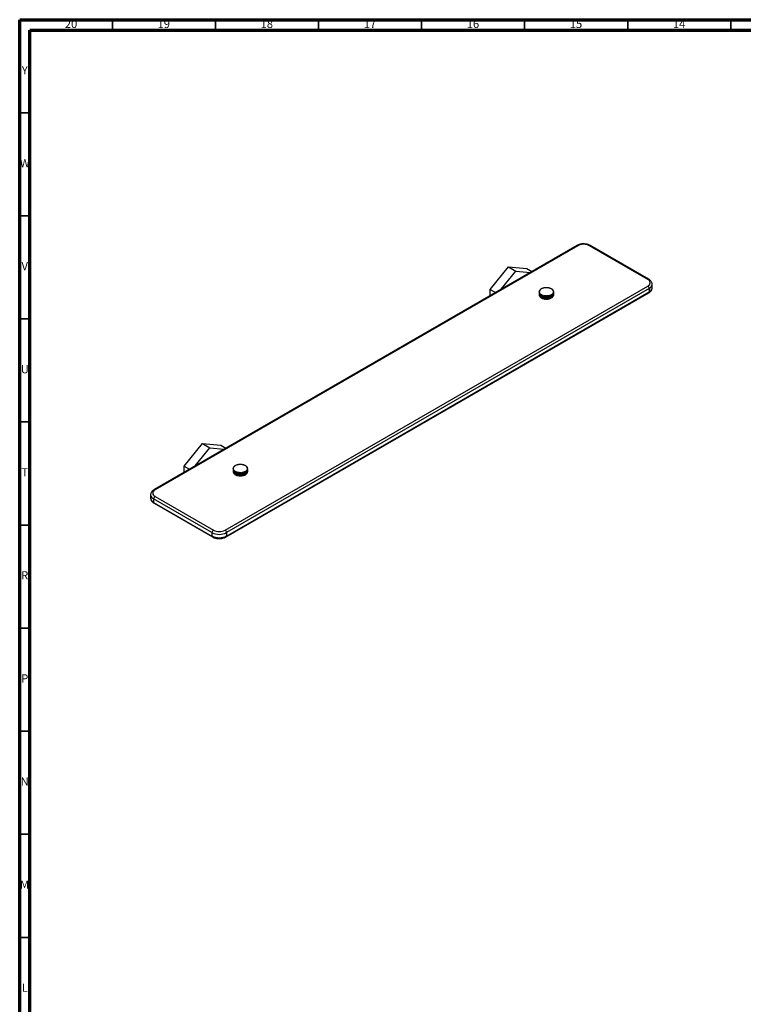
# Model space of a CAD drawing. Units: millimetres. Extents: x 5 to 995, y 5 to 995.
# Drawn here: x 5 to 356, y 518 to 995 of the extents above; entities that cross this region are included whole.
import ezdxf

# ---------------------------------------------------------------- set-up
doc = ezdxf.new("R2010")
doc.units = ezdxf.units.MM
doc.styles.add('SLDTEXTSTYLE0', font='TXT', dxfattribs={"width": 0.75})

msp = doc.modelspace()

# ---------------------------------------------------------------- linework, layer by layer
at = {"color": 5, "linetype": 'Continuous', "lineweight": 70}
for p, q in [((5, 5), (5, 995)), ((5, 995), (995, 995)), ((10, 10), (10, 990)), ((10, 990), (990, 990))]:
    msp.add_line(p, q, dxfattribs=at)
at = {"color": 5, "linetype": 'Continuous', "lineweight": 35}
for p, q in [((50, 990), (50, 995)), ((100, 990), (100, 995)), ((150, 990), (150, 995)), ((200, 990), (200, 995)), ((250, 990), (250, 995)), ((300, 990), (300, 995)), ((350, 990), (350, 995)), ((10, 950), (5, 950)), ((10, 900), (5, 900)), ((10, 850), (5, 850)), ((10, 800), (5, 800)), ((10, 750), (5, 750)), ((10, 700), (5, 700)), ((10, 650), (5, 650)), ((10, 600), (5, 600)), ((10, 550), (5, 550))]:
    msp.add_line(p, q, dxfattribs=at)
at = {"color": 7, "linetype": 'Continuous', "lineweight": 25}
for p, q in [((275.27, 885.56), (70.21, 767.18)), ((275.77, 885.51), (70.71, 767.13)), ((309.71, 869.18), (281.43, 885.51)), ((310.21, 869.23), (281.93, 885.56)), ((233.35, 864.25), (242.18, 875.24)), ((242.18, 875.24), (245.72, 873.2)), ((242.18, 875.24), (251.02, 874.45)), ((251.02, 874.45), (253.52, 873.01)), ((238.67, 864.43), (245.72, 873.2)), ((245.72, 873.2), (252.77, 872.57)), ((104.65, 747.54), (309.71, 865.92)), ((310.42, 864.69), (105.36, 746.31)), ((310.42, 864.69), (310.42, 863.06)), ((311.88, 865.1), (311.88, 866.74)), ((105.15, 744.22), (310.21, 862.6)), ((105.36, 744.68), (310.42, 863.06)), ((233.35, 864.25), (235.85, 862.8)), ((233.35, 861.36), (233.35, 864.25)), ((257.02, 863.06), (257.02, 862.74)), ((257.07, 861.41), (257.04, 861.41)), ((257.16, 861.19), (257.1, 861.19)), ((257.12, 863.05), (257.12, 862.9)), ((257.15, 862.82), (257.15, 862.67)), ((257.29, 860.98), (257.21, 860.96)), ((257.22, 862.6), (257.23, 862.44)), ((257.33, 862.39), (257.34, 862.21)), ((257.45, 860.77), (257.36, 860.75)), ((257.38, 861.7), (257.45, 860.77)), ((257.45, 860.77), (257.47, 860.75)), ((257.49, 862.19), (257.64, 860.58)), ((257.64, 860.58), (257.55, 860.55)), ((257.64, 860.58), (257.69, 860.53)), ((257.68, 861.99), (257.86, 860.39)), ((257.86, 860.39), (257.78, 860.36)), ((257.86, 860.39), (257.94, 860.33)), ((257.91, 861.81), (258.12, 860.23)), ((258.12, 860.23), (258.05, 860.19)), ((258.12, 860.23), (258.22, 860.16)), ((258.17, 861.65), (258.41, 860.08)), ((258.41, 860.08), (258.34, 860.04)), ((258.41, 860.08), (258.54, 860.01)), ((258.47, 861.5), (258.72, 859.95)), ((258.72, 859.95), (258.67, 859.9)), ((258.72, 859.95), (258.88, 859.88)), ((258.79, 861.38), (259.06, 859.84)), ((259.06, 859.84), (259.01, 859.79)), ((259.06, 859.84), (259.24, 859.78)), ((259.13, 861.27), (259.42, 859.75)), ((259.42, 859.75), (259.38, 859.7)), ((259.42, 859.75), (259.61, 859.71)), ((259.49, 861.19), (259.79, 859.69)), ((259.86, 861.13), (260.17, 859.65)), ((260.25, 861.1), (260.56, 859.64)), ((260.63, 861.09), (260.64, 861.01)), ((260.63, 861.09), (260.95, 859.65)), ((260.89, 861.1), (260.9, 861.02)), ((261.58, 859.71), (261.27, 861.13)), ((261.33, 859.69), (261.58, 859.71)), ((261.58, 859.71), (261.59, 859.67)), ((261.94, 859.79), (261.64, 861.19)), ((261.71, 859.75), (261.94, 859.79)), ((261.94, 859.79), (261.96, 859.75)), ((262.29, 859.89), (262, 861.27)), ((262.08, 859.84), (262.29, 859.89)), ((262.29, 859.89), (262.32, 859.85)), ((262.62, 860.01), (262.35, 861.38)), ((262.43, 859.95), (262.62, 860.01)), ((262.62, 860.01), (262.66, 859.97)), ((262.92, 860.15), (262.67, 861.5)), ((262.76, 860.09), (262.92, 860.15)), ((262.92, 860.15), (262.96, 860.12)), ((263.19, 860.32), (262.96, 861.65)), ((263.06, 860.25), (263.19, 860.32)), ((263.19, 860.32), (263.24, 860.28)), ((263.43, 860.49), (263.22, 861.81)), ((263.32, 860.42), (263.43, 860.49)), ((263.43, 860.49), (263.49, 860.47)), ((263.64, 860.69), (263.45, 861.99)), ((263.56, 860.62), (263.64, 860.69)), ((263.64, 860.69), (263.7, 860.66)), ((263.8, 860.89), (263.65, 862.18)), ((263.75, 860.84), (263.8, 860.89)), ((263.92, 861.1), (263.8, 862.39)), ((263.8, 860.89), (263.86, 860.87)), ((263.9, 861.08), (263.92, 861.1)), ((263.93, 862.43), (263.92, 862.6)), ((263.92, 861.1), (263.99, 861.09)), ((264, 862.66), (263.99, 862.82)), ((264.02, 862.89), (264.02, 863.04)), ((264.02, 861.32), (264.08, 861.31)), ((264.12, 862.74), (264.12, 863.06)), ((259.79, 859.69), (259.76, 859.64)), ((259.79, 859.69), (260, 859.65)), ((260.17, 859.65), (260.16, 859.6)), ((260.17, 859.65), (260.4, 859.63)), ((260.56, 859.64), (260.55, 859.58)), ((260.56, 859.64), (260.8, 859.63)), ((260.95, 859.65), (261.19, 859.66)), ((260.95, 859.65), (260.95, 859.6)), ((84.85, 778.52), (93.69, 789.52)), ((93.69, 789.52), (97.23, 787.48)), ((93.69, 789.52), (102.53, 788.73)), ((102.53, 788.73), (105.03, 787.28)), ((90.18, 778.71), (97.23, 787.48)), ((97.23, 787.48), (104.27, 786.85)), ((84.85, 778.52), (87.35, 777.08)), ((84.85, 775.64), (84.85, 778.52)), ((108.53, 777.34), (108.53, 776.89)), ((108.66, 775.48), (108.61, 775.48)), ((108.62, 777.34), (108.63, 777.19)), ((108.65, 777.12), (108.65, 776.96)), ((108.79, 775.27), (108.71, 775.26)), ((108.72, 776.9), (108.73, 776.73)), ((108.83, 776.68), (108.84, 776.5)), ((108.95, 775.06), (108.86, 775.04)), ((108.89, 775.84), (108.95, 775.06)), ((108.95, 775.06), (108.96, 775.04)), ((108.98, 776.48), (109.13, 774.87)), ((109.13, 774.87), (109.05, 774.84)), ((109.13, 774.87), (109.18, 774.82)), ((109.17, 776.28), (109.35, 774.68)), ((109.35, 774.68), (109.27, 774.65)), ((109.35, 774.68), (109.43, 774.62)), ((109.4, 776.1), (109.61, 774.51)), ((109.61, 774.51), (109.54, 774.48)), ((109.61, 774.51), (109.71, 774.45)), ((109.66, 775.94), (109.89, 774.36)), ((109.89, 774.36), (109.83, 774.32)), ((109.89, 774.36), (110.02, 774.3)), ((109.95, 775.79), (110.21, 774.23)), ((110.21, 774.23), (110.15, 774.19)), ((110.21, 774.23), (110.36, 774.17)), ((110.27, 775.66), (110.54, 774.12)), ((110.54, 774.12), (110.5, 774.07)), ((110.54, 774.12), (110.72, 774.07)), ((110.61, 775.56), (110.9, 774.03)), ((110.9, 774.03), (110.86, 773.98)), ((110.9, 774.03), (111.1, 773.99)), ((110.97, 775.47), (111.27, 773.97)), ((111.27, 773.97), (111.24, 773.92)), ((111.27, 773.97), (111.48, 773.93)), ((111.34, 775.41), (111.65, 773.93)), ((111.65, 773.93), (111.64, 773.88)), ((111.65, 773.93), (111.88, 773.91)), ((111.73, 775.38), (112.04, 773.92)), ((112.04, 773.92), (112.03, 773.86)), ((112.04, 773.92), (112.28, 773.91)), ((112.11, 775.37), (112.12, 775.29)), ((112.11, 775.37), (112.43, 773.93)), ((112.37, 775.38), (112.38, 775.3)), ((112.43, 773.93), (112.67, 773.93)), ((112.43, 773.93), (112.43, 773.87)), ((113.06, 773.98), (112.75, 775.41)), ((112.81, 773.96), (113.06, 773.98)), ((113.06, 773.98), (113.07, 773.94)), ((113.43, 774.06), (113.13, 775.46)), ((113.2, 774.02), (113.43, 774.06)), ((113.43, 774.06), (113.45, 774.02)), ((113.78, 774.16), (113.49, 775.54)), ((113.57, 774.11), (113.78, 774.16)), ((113.78, 774.16), (113.8, 774.12)), ((114.11, 774.28), (113.83, 775.65)), ((113.92, 774.22), (114.11, 774.28)), ((114.11, 774.28), (114.14, 774.24)), ((114.41, 774.42), (114.15, 775.77)), ((114.24, 774.35), (114.41, 774.42)), ((114.41, 774.42), (114.45, 774.39)), ((114.68, 774.58), (114.45, 775.91)), ((114.54, 774.51), (114.68, 774.58)), ((114.68, 774.58), (114.73, 774.55)), ((114.92, 774.76), (114.71, 776.08)), ((114.81, 774.69), (114.92, 774.76)), ((114.92, 774.76), (114.98, 774.73)), ((115.13, 774.95), (114.95, 776.25)), ((115.05, 774.88), (115.13, 774.95)), ((115.13, 774.95), (115.19, 774.93)), ((115.3, 775.15), (115.14, 776.45)), ((115.25, 775.1), (115.3, 775.15)), ((115.42, 775.37), (115.3, 776.65)), ((115.3, 775.15), (115.36, 775.13)), ((115.4, 775.34), (115.42, 775.37)), ((115.43, 776.69), (115.42, 776.86)), ((115.42, 775.37), (115.49, 775.35)), ((115.5, 776.92), (115.49, 777.08)), ((115.52, 775.58), (115.58, 775.57)), ((115.53, 777.16), (115.53, 777.31)), ((115.63, 776.89), (115.63, 777.34)), ((68.54, 764.68), (68.54, 763.05)), ((98.29, 746.31), (70, 762.64)), ((70, 762.64), (70, 761.01)), ((70, 761.01), (98.29, 744.68)), ((70.21, 760.55), (98.49, 744.22)), ((70.71, 763.87), (98.99, 747.54)), ((98.29, 746.31), (98.29, 744.68)), ((105.36, 746.31), (105.36, 744.68))]:
    msp.add_line(p, q, dxfattribs=at)
at = {"color": 7, "linetype": 'Continuous', "lineweight": 25, "flags": 128}
for points in [[(261.04, 861.03), (261.04, 861.04), (261.03, 861.05), (261.03, 861.06), (261.03, 861.07), (261.03, 861.08), (261.02, 861.09), (261.02, 861.1), (261.02, 861.11)], [(261.27, 861.13), (261.27, 861.12), (261.27, 861.11), (261.28, 861.1), (261.28, 861.09), (261.28, 861.08), (261.28, 861.07), (261.29, 861.06), (261.29, 861.06)], [(112.52, 775.31), (112.52, 775.32), (112.52, 775.33), (112.51, 775.33), (112.51, 775.34), (112.51, 775.35), (112.51, 775.36), (112.5, 775.37), (112.5, 775.38)], [(112.75, 775.41), (112.75, 775.4), (112.76, 775.39), (112.76, 775.38), (112.76, 775.37), (112.76, 775.36), (112.77, 775.35), (112.77, 775.34), (112.77, 775.33)]]:
    msp.add_lwpolyline(points, dxfattribs=at)
at = {"color": 8, "linetype": 'Continuous', "lineweight": 25}
for centre, radius, start, end in [((275.48, 885.1), 0.503, 54.3824, 114.3071), ((281.72, 885.1), 0.503, 65.6929, 125.6176), ((310, 868.8), 0.479, 64.0414, 127.2536), ((309.43, 866.94), 2.46, 293.6394, 355.6117), ((309.38, 865.35), 2.51, 294.3747, 354.3052), ((309.93, 863.01), 0.493, 305.0133, 6.2988), ((71.05, 764.94), 2.52, 186.3183, 245.5708), ((70.42, 766.72), 0.503, 54.3838, 114.2918), ((71.04, 763.3), 2.51, 185.6948, 245.6253), ((70.48, 760.95), 0.48, 172.7442, 235.9436), ((98.76, 744.62), 0.479, 172.7424, 235.9617), ((104.86, 744.63), 0.503, 305.7066, 5.6196)]:
    msp.add_arc(centre, radius, start, end, dxfattribs=at)
at = {"color": 7, "linetype": 'Continuous', "lineweight": 25}
for centre, radius, start, end in [((278.6, 880.05), 6.15, 62.6097, 117.3903), ((259.73, 861.61), 3.34, 119.0134, 121.0327), ((256.47, 857.98), 6.77, 75.3891, 75.9905), ((263.77, 853.91), 12, 116.7857, 117.8021), ((259.99, 861.11), 3.92, 113.8347, 115.6517), ((256.64, 858.04), 6.8, 75.3187, 75.9174), ((256.53, 859.34), 5.67, 69.9288, 70.5796), ((263.4, 852.94), 12.72, 111.7734, 112.7809), ((260.21, 860.58), 4.49, 109.129, 110.7881), ((256.72, 859.41), 5.69, 69.8527, 70.5004), ((256.7, 860.62), 4.67, 63.4522, 64.1577), ((262.98, 852.04), 13.43, 107.1993, 108.1943), ((260.37, 860.07), 5.03, 104.7864, 106.3255), ((256.91, 860.67), 4.7, 63.3698, 64.0718), ((256.96, 861.74), 3.83, 55.5156, 56.2732), ((262.52, 851.25), 14.06, 102.9571, 103.9394), ((260.48, 859.62), 5.49, 100.713, 102.1643), ((257.18, 861.78), 3.86, 55.4274, 56.1808), ((257.23, 862.67), 3.23, 45.5148, 46.3005), ((262.01, 850.62), 14.58, 98.9563, 99.9278), ((260.54, 859.26), 5.85, 96.8281, 98.2197), ((257.46, 862.7), 3.25, 45.4236, 46.2044), ((257.35, 863.41), 2.99, 32.7693, 33.5124), ((261.45, 850.17), 14.95, 95.119, 96.0828), ((260.57, 859.04), 6.07, 93.0604, 94.4173), ((257.58, 863.43), 3.02, 32.6835, 33.4212), ((256.83, 864.03), 3.58, 16.9521, 17.5148), ((260.87, 849.94), 15.14, 91.3758, 92.3355), ((257.05, 864.03), 3.61, 16.8874, 17.4454), ((260.57, 858.96), 6.15, 89.3444, 90.6899), ((252.23, 865.23), 8.41, 358.9503, 359.181), ((260.27, 849.94), 15.14, 87.662, 88.6217), ((252.39, 865.23), 8.51, 358.9239, 359.1525), ((260.57, 859.04), 6.07, 85.6174, 86.9741), ((275.85, 859.98), 15.67, 160.9704, 161.0998), ((259.69, 850.17), 14.95, 83.9152, 84.8788), ((276.27, 859.91), 15.85, 160.9863, 161.1146), ((260.59, 859.26), 5.85, 81.816, 83.2071), ((266.35, 861.63), 6, 145.2441, 145.6198), ((259.13, 850.61), 14.59, 80.0712, 81.0424), ((266.65, 861.56), 6.06, 145.2904, 145.6631), ((260.65, 859.61), 5.49, 77.873, 79.3237), ((265.37, 861.13), 5.25, 132.728, 133.2178), ((258.62, 851.24), 14.07, 76.0611, 77.043), ((265.64, 861.04), 5.3, 132.7881, 133.2744), ((260.76, 860.06), 5.03, 73.7143, 75.2524), ((265.25, 860.15), 5.65, 122.9667, 123.4876), ((258.16, 852.02), 13.44, 71.8084, 72.8029), ((265.5, 860.05), 5.69, 123.0304, 123.5481), ((260.92, 860.57), 4.5, 69.2548, 70.9126), ((265.29, 858.9), 6.5, 115.2321, 115.7453), ((257.74, 852.92), 12.74, 67.225, 68.2318), ((265.52, 858.78), 6.54, 115.2948, 115.805), ((261.14, 861.1), 3.92, 64.3955, 66.2108), ((265.3, 857.45), 7.6, 108.914, 109.4042), ((257.36, 853.89), 12.02, 62.208, 63.2237), ((265.51, 857.31), 7.65, 108.9738, 109.4613), ((261.4, 861.61), 3.35, 59.0198, 61.037), ((309.09, 867.55), 1.75, 290.7834, 69.2166), ((308.88, 864.62), 1.54, 2.6055, 57.3945), ((260.06, 849.99), 13.46, 102.6246, 103.0517), ((258.25, 863.06), 1.23, 167.0369, 170.9757), ((260.07, 850.09), 13.51, 102.5744, 102.9999), ((261, 849.56), 13.89, 106.1855, 106.6038), ((258.25, 863.07), 1.23, 189.1257, 193.0627), ((258.23, 861.64), 1.21, 186.6763, 190.6255), ((259.18, 850.65), 12.86, 99.1175, 99.5562), ((261.96, 849.45), 14.21, 109.8047, 110.2145), ((258.34, 861.66), 1.33, 197.4721, 201.1889), ((258.37, 863.02), 1.36, 156.6372, 160.3116), ((259.22, 850.74), 12.91, 99.066, 99.503), ((262, 849.36), 14.16, 109.853, 110.2644), ((258.38, 863.11), 1.36, 199.7836, 203.455), ((258.4, 851.52), 12.1, 95.6091, 96.0626), ((309.79, 858.12), 52.91, 174.4123, 174.5714), ((205.42, 857.89), 51.96, 5.5295, 5.6916), ((262.96, 849.48), 14.33, 113.6314, 114.0359), ((275.32, 858.09), 18.92, 163.412, 163.8677), ((239.12, 857.42), 18.82, 16.2286, 16.6868), ((258.53, 861.75), 1.53, 207.5059, 210.8798), ((258.58, 862.91), 1.59, 147.1629, 150.4784), ((258.47, 851.62), 12.15, 95.5559, 96.0076), ((263.03, 849.38), 14.28, 113.6791, 114.085), ((258.58, 863.21), 1.59, 209.6078, 212.9198), ((268.93, 857.82), 13.05, 153.1646, 153.8553), ((245.61, 856.71), 13.02, 26.2332, 26.9256), ((257.73, 852.59), 11.2, 92.0382, 92.5103), ((263.99, 849.7), 14.33, 117.6699, 118.0698), ((258.78, 861.92), 1.83, 216.5395, 219.5344), ((266.48, 857.32), 11.2, 143.9374, 144.7894), ((248.3, 855.79), 11.19, 35.2897, 36.1428), ((258.84, 862.73), 1.91, 138.7353, 141.6696), ((257.82, 852.68), 11.24, 91.9828, 92.453), ((264.07, 849.61), 14.29, 117.7171, 118.1183), ((258.84, 863.4), 1.91, 218.4069, 221.3377), ((257.19, 853.82), 10.17, 88.3333, 88.8286), ((265.03, 850.1), 14.25, 121.9758, 122.3709), ((259.07, 862.18), 2.22, 224.5272, 227.1611), ((265.29, 856.64), 10.72, 135.7901, 136.7387), ((249.81, 854.7), 10.72, 43.3311, 44.2804), ((259.13, 862.45), 2.32, 131.3186, 133.8976), ((257.3, 853.9), 10.21, 88.2752, 88.7685), ((265.14, 850.02), 14.2, 122.0224, 122.4189), ((259.13, 863.68), 2.32, 226.1697, 228.7457), ((256.8, 855.16), 9.07, 84.4062, 84.9302), ((266.11, 850.65), 14.13, 126.6065, 126.9957), ((264.62, 855.81), 10.87, 128.645, 129.6428), ((250.9, 853.49), 10.87, 50.4188, 51.4169), ((259.37, 862.54), 2.69, 231.5486, 233.8665), ((259.44, 862.07), 2.8, 124.7935, 127.0657), ((256.93, 855.24), 9.1, 84.3448, 84.8666), ((266.24, 850.57), 14.09, 126.6525, 127.0429), ((259.44, 864.06), 2.81, 232.9935, 235.2632), ((256.56, 856.56), 7.91, 80.1429, 80.702), ((267.24, 851.31), 14.05, 131.6203, 132.001), ((264.16, 854.88), 11.35, 122.3616, 123.3777), ((251.84, 852.22), 11.35, 56.6768, 57.693), ((259.67, 862.98), 3.22, 237.7396, 239.7948), ((256.71, 856.64), 7.95, 80.0774, 80.6341), ((267.4, 851.23), 14.02, 131.6653, 132.0472), ((259.73, 864.51), 3.35, 239.0198, 241.037), ((268.5, 852.04), 14.1, 137.0725, 137.4404), ((252.77, 850.93), 12.01, 62.2467, 63.263), ((259.94, 863.48), 3.79, 243.2479, 245.0919), ((268.67, 851.98), 14.07, 137.116, 137.4849), ((260, 865.02), 3.92, 244.3955, 246.2108), ((269.97, 852.84), 14.4, 143.0088, 143.3576), ((253.76, 849.68), 12.72, 67.2634, 68.2708), ((260.17, 864.01), 4.37, 248.2115, 249.8897), ((270.16, 852.78), 14.37, 143.0501, 143.3998), ((260.21, 865.55), 4.5, 249.2548, 250.9126), ((271.83, 853.68), 15.15, 149.456, 149.7773), ((254.82, 848.54), 13.43, 71.8464, 72.8413), ((260.34, 864.52), 4.92, 252.7508, 254.3022), ((272.04, 853.63), 15.12, 149.494, 149.8162), ((260.38, 866.06), 5.03, 253.7143, 255.2524), ((274.41, 854.6), 16.68, 156.4088, 156.6924), ((255.98, 847.56), 14.07, 76.0987, 77.0809), ((260.46, 864.99), 5.4, 256.9687, 258.4265), ((274.63, 854.56), 16.65, 156.4424, 156.7267), ((260.48, 866.51), 5.49, 257.873, 259.3237), ((278.38, 855.71), 19.67, 163.8166, 164.0516), ((257.23, 846.78), 14.58, 80.1084, 81.0798), ((278.61, 855.68), 19.65, 163.8445, 164.08), ((260.54, 866.86), 5.85, 261.816, 263.2071), ((285.43, 857.35), 25.85, 171.5756, 171.7518), ((258.54, 846.24), 14.95, 83.9522, 84.9159), ((285.65, 857.34), 25.82, 171.5965, 171.7731), ((260.57, 867.09), 6.07, 265.6174, 266.9741), ((301.38, 860.76), 41.13, 179.5317, 179.6418), ((259.89, 845.97), 15.14, 87.6989, 88.6586), ((301.59, 860.77), 41.09, 179.5448, 179.6551), ((260.57, 867.16), 6.15, 269.3444, 270.6899), ((261.26, 845.97), 15.14, 91.4126, 92.3724), ((260.57, 867.08), 6.07, 273.0604, 274.4173), ((262.61, 846.24), 14.95, 95.1561, 96.1198), ((260.6, 866.86), 5.85, 276.8281, 278.2197), ((263.92, 846.78), 14.59, 98.9937, 99.965), ((210.75, 839.91), 54.93, 22.6594, 22.7453), ((211.05, 839.99), 54.85, 22.649, 22.7351), ((260.65, 866.51), 5.49, 280.713, 282.1643), ((265.17, 847.56), 14.07, 102.995, 103.977), ((231.13, 843.7), 35.29, 29.6175, 29.755), ((260.73, 864.74), 5.14, 283.8595, 285.3661), ((231.41, 843.79), 35.24, 29.6008, 29.7387), ((260.76, 866.06), 5.03, 284.7864, 286.3255), ((266.33, 848.55), 13.43, 107.2377, 108.2323), ((239.65, 844.82), 27.88, 36.0828, 36.2624), ((260.88, 864.24), 4.61, 288.1346, 289.7528), ((239.9, 844.92), 27.83, 36.0611, 36.2411), ((260.93, 865.55), 4.49, 289.129, 290.7881), ((267.4, 849.68), 12.73, 111.8123, 112.8193), ((244.48, 845.08), 24.29, 42.0448, 42.2577), ((261.09, 863.71), 4.05, 292.7505, 294.5167), ((244.72, 845.21), 24.24, 42.019, 42.2325), ((261.14, 865.02), 3.92, 293.8347, 295.6517), ((268.38, 850.93), 12.01, 116.8251, 117.8408), ((247.75, 845), 22.35, 47.5257, 47.7644), ((247.96, 845.15), 22.3, 47.4968, 47.7361), ((261.34, 863.19), 3.47, 297.8135, 299.7702), ((261.41, 864.51), 3.34, 299.0134, 301.0327), ((269.31, 852.22), 11.36, 122.401, 123.4162), ((250.24, 844.8), 21.21, 52.5681, 52.8268), ((265.21, 855.86), 8.87, 103.5748, 104.0379), ((256.98, 854.86), 11.37, 56.6383, 57.6535), ((250.43, 844.96), 21.15, 52.5368, 52.7962), ((265.4, 855.71), 8.91, 103.6312, 104.092), ((261.63, 862.72), 2.92, 303.4478, 305.644), ((261.7, 862.07), 2.81, 52.9935, 55.2632), ((261.7, 864.05), 2.8, 304.7935, 307.0657), ((264.97, 854.22), 10.21, 98.9129, 99.3496), ((256.51, 855.79), 10.89, 50.381, 51.378), ((270.26, 853.49), 10.89, 128.6838, 129.6805), ((252.31, 844.61), 20.47, 57.225, 57.4994), ((252.48, 844.78), 20.41, 57.1917, 57.467), ((265.13, 854.05), 10.26, 98.966, 99.4006), ((261.94, 862.32), 2.42, 309.7941, 312.2831), ((262, 862.44), 2.32, 46.1697, 48.7457), ((264.56, 852.57), 11.59, 94.7188, 95.1315), ((255.84, 856.62), 10.74, 43.2953, 44.2433), ((271.35, 854.7), 10.74, 135.8271, 136.7745), ((254.13, 844.5), 19.91, 61.5531, 61.8404), ((262.01, 863.68), 2.32, 311.3186, 313.8976), ((264.7, 852.39), 11.64, 94.769, 95.1798), ((254.27, 844.68), 19.86, 61.5182, 61.8064), ((262.24, 862.02), 1.99, 317.0005, 319.8328), ((263.99, 850.98), 12.94, 90.8433, 91.2349), ((254.65, 857.3), 11.22, 35.2576, 36.1094), ((272.88, 855.79), 11.22, 143.9708, 144.8214), ((255.78, 844.54), 19.41, 65.6089, 65.9073), ((262.3, 862.73), 1.91, 38.4069, 41.3377), ((262.3, 863.4), 1.91, 318.7353, 321.6696), ((255.9, 844.73), 19.35, 65.5726, 65.8721), ((264.1, 850.78), 13, 90.8909, 91.2808), ((263.24, 849.49), 14.22, 87.1761, 87.5493), ((252.21, 857.8), 13.05, 26.2072, 26.8984), ((275.6, 856.7), 13.08, 153.1918, 153.8811), ((257.32, 844.77), 18.86, 69.4472, 69.7561), ((262.51, 861.81), 1.65, 325.196, 328.4043), ((262.56, 862.91), 1.59, 29.6078, 32.9198), ((262.56, 863.21), 1.59, 327.1629, 330.4784), ((263.32, 849.29), 14.28, 87.2214, 87.593), ((257.4, 844.97), 18.8, 69.4097, 69.7196), ((262.34, 848.17), 15.41, 83.6315, 83.9889), ((245.86, 858.07), 18.88, 16.2115, 16.6688), ((282.18, 857.41), 18.98, 163.4299, 163.8847), ((258.76, 845.22), 18.21, 73.121, 73.4402), ((262.38, 847.96), 15.47, 83.6749, 84.0308), ((258.81, 845.43), 18.15, 73.0822, 73.4026), ((262.72, 861.69), 1.41, 334.441, 338.0164), ((262.76, 863.02), 1.36, 19.7836, 23.455), ((261.28, 847.03), 16.46, 80.14, 80.4835), ((212.14, 858.1), 52.13, 5.5235, 5.6852), ((316.85, 857.88), 53.08, 174.4186, 174.5773), ((260.09, 845.9), 17.44, 76.6819, 77.012), ((262.76, 863.11), 1.36, 336.6372, 340.3116), ((261.3, 846.82), 16.53, 80.1817, 80.5239), ((260.1, 846.11), 17.38, 76.6417, 76.9731), ((262.87, 861.64), 1.25, 344.6555, 348.5214), ((262.89, 863.06), 1.23, 9.1257, 13.0627), ((262.89, 863.07), 1.23, 347.0369, 350.9757), ((262.94, 863.06), 1.18, 358.0332, 2.0698), ((262.93, 861.63), 1.19, 355.5577, 359.5625), ((260.53, 865.36), 5.78, 260.953, 262.3458), ((260.56, 865.62), 6.03, 264.7799, 266.1331), ((260.57, 865.73), 6.15, 268.518, 269.8549), ((260.57, 865.69), 6.1, 272.231, 273.5743), ((260.59, 865.49), 5.91, 275.9817, 277.3542), ((260.64, 865.17), 5.58, 279.8346, 281.2606), ((116.09, 770.03), 10.89, 128.1922, 129.1921), ((110.96, 776.32), 2.84, 124.3786, 126.6319), ((108.42, 769.61), 9.03, 84.0668, 84.5908), ((108.06, 770.93), 7.84, 79.8373, 80.3991), ((115.64, 769.09), 11.39, 121.9618, 122.9784), ((111.26, 775.86), 3.38, 118.6438, 120.6478), ((108.21, 771.01), 7.87, 79.7715, 80.3308), ((107.98, 772.35), 6.69, 75.0432, 75.6477), ((115.26, 768.12), 12.05, 116.4286, 117.4446), ((111.52, 775.35), 3.96, 113.5011, 115.306), ((108.15, 772.42), 6.72, 74.9724, 75.5742), ((108.04, 773.71), 5.59, 69.5248, 70.1792), ((114.88, 767.15), 12.77, 111.4498, 112.4565), ((111.73, 774.82), 4.53, 108.8234, 110.4732), ((108.23, 773.77), 5.62, 69.4483, 70.0996), ((108.23, 774.97), 4.61, 62.9648, 63.6741), ((114.46, 766.26), 13.47, 106.9015, 107.8956), ((111.89, 774.31), 5.06, 104.5019, 106.034), ((108.43, 775.02), 4.63, 62.882, 63.5877), ((108.49, 776.08), 3.78, 54.9088, 55.6694), ((114, 765.48), 14.1, 102.6784, 103.6599), ((112, 773.87), 5.52, 100.4438, 101.8902), ((108.71, 776.12), 3.81, 54.8202, 55.5766), ((108.76, 777.01), 3.2, 44.7424, 45.5282), ((113.48, 764.86), 14.61, 98.6911, 99.662), ((112.05, 773.52), 5.87, 96.569, 97.9575), ((108.98, 777.03), 3.22, 44.6513, 45.432), ((108.85, 777.74), 3, 31.79, 32.526), ((112.92, 764.43), 14.97, 94.8623, 95.8257), ((112.07, 773.31), 6.08, 92.8068, 94.1622), ((109.08, 777.75), 3.03, 31.7051, 32.4356), ((108.24, 778.35), 3.68, 15.7774, 16.3217), ((112.34, 764.21), 15.14, 91.123, 92.0827), ((108.46, 778.35), 3.72, 15.7148, 16.2546), ((112.08, 773.24), 6.15, 89.0921, 90.4376), ((102.71, 779.73), 9.47, 357.7012, 357.9063), ((111.74, 764.23), 15.13, 87.4091, 88.3689), ((102.86, 779.73), 9.58, 357.6777, 357.881), ((112.08, 773.33), 6.06, 85.3621, 86.7203), ((125.27, 774.7), 13.54, 159.8045, 159.9552), ((111.16, 764.47), 14.93, 83.6577, 84.6217), ((125.67, 774.62), 13.69, 159.8231, 159.9725), ((112.1, 773.56), 5.83, 81.5532, 82.9476), ((117.73, 775.9), 5.87, 144.2927, 144.6799), ((110.6, 764.92), 14.56, 79.8046, 80.7765), ((118.02, 775.83), 5.93, 144.3403, 144.7245), ((112.17, 773.92), 5.46, 77.598, 79.0537), ((116.86, 775.35), 5.26, 131.9853, 132.4792), ((110.09, 765.56), 14.03, 75.7806, 76.7633), ((117.12, 775.26), 5.3, 132.0459, 132.5363), ((112.28, 774.37), 5, 73.4216, 74.9668), ((116.75, 774.35), 5.69, 122.3844, 122.9058), ((109.63, 766.36), 13.39, 71.5084, 72.5037), ((117, 774.25), 5.74, 122.4482, 122.9663), ((112.44, 774.88), 4.46, 68.9383, 70.6056), ((116.8, 773.08), 6.57, 114.7635, 115.2754), ((109.22, 767.26), 12.69, 66.8989, 67.9065), ((117.03, 772.96), 6.61, 114.826, 115.335), ((112.67, 775.41), 3.88, 64.0478, 65.8754), ((116.81, 771.62), 7.69, 108.5241, 109.0124), ((108.84, 768.23), 11.97, 61.8483, 62.8643), ((117.02, 771.48), 7.73, 108.5836, 109.0693), ((112.93, 775.92), 3.31, 58.6323, 60.665), ((116.71, 770.03), 8.95, 103.2392, 103.7004), ((108.46, 769.2), 11.33, 56.2362, 57.2509), ((116.89, 769.88), 9, 103.2953, 103.7543), ((113.23, 776.37), 2.77, 52.5565, 54.8453), ((116.46, 768.38), 10.31, 98.6149, 99.0498), ((107.98, 770.13), 10.87, 49.9271, 50.9219), ((111.51, 764.3), 13.43, 102.385, 102.8129), ((109.71, 777.34), 1.18, 177.2763, 181.3125), ((112.43, 763.95), 13.92, 105.8914, 106.3087), ((109.73, 775.91), 1.21, 185.9248, 189.8838), ((109.76, 777.33), 1.23, 166.3061, 170.2315), ((111.52, 764.4), 13.47, 102.3348, 102.761), ((112.45, 763.86), 13.87, 105.9407, 106.3594), ((109.75, 777.34), 1.22, 188.3797, 192.3294), ((113.4, 763.74), 14.2, 109.5508, 109.9611), ((110.64, 764.98), 12.82, 98.8797, 99.3193), ((109.84, 775.94), 1.32, 196.7583, 200.4953), ((113.44, 763.64), 14.15, 109.5992, 110.011), ((109.87, 777.38), 1.35, 199.082, 202.7754), ((109.89, 777.29), 1.38, 155.9613, 159.6134), ((110.68, 765.07), 12.86, 98.8281, 99.266), ((48.95, 772.2), 59.89, 4.787, 4.9275), ((155.01, 772.4), 46.65, 173.6494, 173.8299), ((114.4, 763.74), 14.33, 113.3651, 113.7699), ((109.86, 765.87), 12.04, 95.3691, 95.8237), ((89.84, 771.74), 19.57, 15.5191, 15.9589), ((126.11, 772.36), 18.24, 162.6872, 163.1611), ((110.02, 776.02), 1.52, 206.8539, 210.253), ((114.46, 763.65), 14.28, 113.4129, 113.8191), ((110.07, 777.48), 1.57, 208.9714, 212.3092), ((110.1, 777.18), 1.61, 146.5565, 149.8461), ((109.93, 765.96), 12.09, 95.3157, 95.7685), ((96.85, 771.04), 13.23, 25.5813, 26.2601), ((120.2, 772.07), 12.85, 152.5033, 153.2072), ((115.42, 763.96), 14.33, 117.3875, 117.7877), ((109.2, 766.95), 11.13, 91.7915, 92.265), ((110.27, 776.18), 1.81, 215.9588, 218.9794), ((99.67, 770.14), 11.26, 34.7062, 35.5507), ((115.51, 763.87), 14.29, 117.4347, 117.8363), ((110.33, 777.66), 1.89, 217.8422, 220.7985), ((117.88, 771.56), 11.13, 143.3496, 144.21), ((110.36, 776.99), 1.93, 138.2001, 141.109), ((109.29, 767.04), 11.17, 91.7359, 92.2075), ((116.47, 764.35), 14.25, 121.6734, 122.0689), ((108.67, 768.18), 10.1, 88.0744, 88.5715), ((101.24, 769.06), 10.72, 42.8158, 43.7603), ((110.55, 776.44), 2.19, 224.0161, 226.6733), ((116.74, 770.87), 10.71, 135.2739, 136.2272), ((116.58, 764.26), 14.21, 121.7201, 122.1169), ((110.62, 777.94), 2.29, 225.6731, 228.2718), ((110.66, 776.7), 2.35, 130.8483, 133.4048), ((108.78, 768.27), 10.14, 88.0161, 88.5112), ((117.54, 764.89), 14.14, 126.2802, 126.6699), ((108.29, 769.53), 8.99, 84.1285, 84.6547), ((102.34, 767.86), 10.85, 49.9648, 50.9607), ((110.86, 776.79), 2.66, 231.0992, 233.437), ((117.67, 764.8), 14.1, 126.3262, 126.7172), ((110.93, 778.31), 2.77, 232.5565, 234.8453), ((118.67, 765.54), 14.06, 131.2662, 131.6475), ((103.29, 766.58), 11.32, 56.2748, 57.2904), ((111.16, 777.22), 3.19, 237.3419, 239.4134), ((118.82, 765.46), 14.02, 131.3113, 131.6938), ((111.22, 778.76), 3.31, 238.6323, 240.665), ((119.92, 766.27), 14.09, 136.6869, 137.0558), ((104.21, 765.29), 11.96, 61.887, 62.9037), ((111.43, 777.72), 3.75, 242.8921, 244.749), ((120.09, 766.2), 14.06, 136.7305, 137.1005), ((111.49, 779.26), 3.88, 244.0478, 245.8754), ((121.37, 767.06), 14.37, 142.5892, 142.9395), ((105.19, 764.04), 12.68, 66.9373, 67.9455), ((111.66, 778.25), 4.33, 247.8887, 249.5769), ((121.56, 767), 14.34, 142.6306, 142.9819), ((111.71, 779.79), 4.46, 248.9383, 250.6056), ((123.2, 767.9), 15.08, 149.0014, 149.3249), ((106.26, 762.89), 13.38, 71.5464, 72.5421), ((111.84, 778.77), 4.88, 252.4534, 254.0124), ((123.4, 767.85), 15.05, 149.0397, 149.364), ((111.87, 780.31), 5, 253.4216, 254.9668), ((125.71, 768.81), 16.54, 155.9208, 156.2074), ((107.41, 761.9), 14.03, 75.8182, 76.8012), ((111.97, 779.24), 5.37, 256.6903, 258.1535), ((125.93, 768.77), 16.51, 155.9548, 156.242), ((111.99, 780.76), 5.46, 257.598, 259.0537), ((129.55, 769.9), 19.4, 163.3004, 163.539), ((108.65, 761.11), 14.55, 79.8418, 80.8139), ((112.04, 779.62), 5.76, 260.6879, 262.0843), ((129.77, 769.87), 19.37, 163.3287, 163.5679), ((112.05, 781.12), 5.83, 261.5532, 262.9476), ((136.29, 771.48), 25.25, 171.0399, 171.2203), ((109.95, 760.55), 14.93, 83.6947, 84.6588), ((112.07, 779.88), 6.02, 264.5233, 265.8784), ((136.51, 771.47), 25.23, 171.0613, 171.2421), ((112.07, 781.35), 6.06, 265.3621, 266.7203), ((111.31, 760.25), 15.13, 87.4459, 88.4058), ((151.19, 774.68), 39.47, 178.9883, 179.103), ((112.08, 780), 6.14, 268.2653, 269.6027), ((151.4, 774.68), 39.43, 179.0019, 179.1168), ((112.08, 781.44), 6.15, 269.0921, 270.4376), ((112.67, 760.23), 15.14, 91.1599, 92.1195), ((112.08, 779.97), 6.11, 271.9781, 273.3202), ((112.08, 781.37), 6.08, 272.8068, 274.1622), ((114.03, 760.49), 14.97, 94.8994, 95.8626), ((112.09, 779.79), 5.93, 275.7242, 277.094), ((112.1, 781.16), 5.87, 276.569, 277.9575), ((115.34, 761.02), 14.62, 98.7285, 99.6991), ((59.76, 753.69), 57.4, 22.1696, 22.2516), ((112.14, 779.47), 5.6, 279.568, 280.9896), ((60.06, 753.76), 57.33, 22.1596, 22.2419), ((112.16, 780.81), 5.52, 280.4438, 281.8902), ((116.59, 761.78), 14.11, 102.7162, 103.6974), ((81.8, 757.84), 36.06, 29.1597, 29.2939), ((112.23, 779.04), 5.17, 283.5788, 285.079), ((82.08, 757.93), 36.01, 29.1434, 29.278), ((112.26, 780.37), 5.06, 284.5019, 286.034), ((117.76, 762.75), 13.48, 106.9399, 107.9336), ((90.73, 759.05), 28.22, 35.6593, 35.8363), ((112.38, 778.55), 4.65, 287.8342, 289.4438), ((90.99, 759.16), 28.17, 35.6379, 35.8153), ((112.42, 779.86), 4.53, 288.8234, 290.4732), ((118.83, 763.88), 12.78, 111.4887, 112.4949), ((95.72, 759.35), 24.47, 41.6551, 41.8659), ((112.58, 778.02), 4.09, 292.4238, 294.1786), ((95.96, 759.48), 24.42, 41.6296, 41.841), ((112.63, 779.33), 3.96, 293.5011, 295.306), ((119.82, 765.12), 12.06, 116.4679, 117.4833), ((99.07, 759.29), 22.45, 47.1675, 47.4046), ((99.28, 759.43), 22.4, 47.1388, 47.3766), ((112.83, 777.5), 3.51, 297.4527, 299.3949), ((112.9, 778.82), 3.38, 298.6438, 300.6478), ((120.76, 766.4), 11.4, 122.0013, 123.017), ((101.6, 759.1), 21.27, 52.2382, 52.4956), ((101.79, 759.25), 21.22, 52.207, 52.4652), ((113.12, 777.03), 2.96, 303.0438, 305.2221), ((113.19, 778.36), 2.84, 304.3786, 306.6319), ((121.7, 767.68), 10.91, 128.2311, 129.2299), ((103.69, 758.9), 20.51, 56.9195, 57.1929), ((103.85, 759.07), 20.46, 56.8863, 57.1606), ((116.62, 768.21), 10.36, 98.6678, 99.1007), ((113.43, 776.63), 2.45, 309.3371, 311.8045), ((122.77, 768.9), 10.73, 135.3111, 136.2632), ((105.52, 758.78), 19.95, 61.2681, 61.5546), ((113.49, 777.98), 2.35, 310.8483, 313.4048), ((116.04, 766.74), 11.68, 94.4466, 94.8578), ((107.28, 770.95), 10.75, 42.7802, 43.7234), ((113.53, 776.74), 2.29, 45.6731, 48.2718), ((105.66, 758.96), 19.89, 61.2333, 61.5207), ((116.17, 766.55), 11.73, 94.4966, 94.9059), ((113.73, 776.32), 2.02, 316.4804, 319.288), ((124.26, 769.99), 11.16, 143.3833, 144.2424), ((107.18, 758.81), 19.44, 65.3406, 65.6384), ((115.45, 765.15), 13.03, 90.5885, 90.9787), ((106.04, 771.62), 11.28, 34.6745, 35.5176), ((113.79, 777.69), 1.93, 318.2001, 321.109), ((113.82, 777.02), 1.89, 37.8422, 40.7985), ((107.3, 759), 19.38, 65.3045, 65.6032), ((115.56, 764.96), 13.09, 90.6359, 91.0244), ((126.85, 770.92), 12.88, 152.5309, 153.2336), ((108.73, 759.02), 18.9, 69.1921, 69.5002), ((114, 776.1), 1.67, 324.6056, 327.788), ((114.69, 763.68), 14.31, 86.9321, 87.3041), ((103.46, 772.1), 13.27, 25.5558, 26.2334), ((114.05, 777.5), 1.61, 326.5565, 329.8461), ((114.08, 777.2), 1.57, 28.9714, 32.3092), ((108.81, 759.23), 18.84, 69.1546, 69.4639), ((114.77, 763.47), 14.37, 86.9772, 87.3477), ((132.96, 771.64), 18.29, 162.7058, 163.1788), ((110.17, 759.46), 18.26, 72.8754, 73.1939), ((113.78, 762.36), 15.48, 83.3932, 83.7495), ((96.59, 772.36), 19.63, 15.5027, 15.9416), ((110.22, 759.67), 18.2, 72.8367, 73.1563), ((114.22, 775.98), 1.42, 333.7798, 337.3318), ((113.82, 762.15), 15.54, 83.4364, 83.7913), ((162.05, 772.13), 46.81, 173.6565, 173.8367), ((111.51, 760.13), 17.5, 76.4423, 76.7716), ((114.26, 777.39), 1.38, 335.9613, 339.6134), ((112.72, 761.24), 16.53, 79.903, 80.2457), ((55.65, 772.37), 60.09, 4.7818, 4.9219), ((114.28, 777.3), 1.35, 19.082, 22.7754), ((112.73, 761.03), 16.59, 79.9446, 80.2859), ((111.53, 760.34), 17.43, 76.4022, 76.7328), ((114.37, 775.92), 1.26, 343.9349, 347.785), ((114.39, 777.35), 1.23, 346.3061, 350.2315), ((114.4, 777.33), 1.22, 8.3797, 12.3294), ((114.44, 777.34), 1.18, 357.2763, 1.3125), ((71.33, 765.5), 1.75, 110.7834, 249.2166), ((71.54, 762.57), 1.54, 122.6055, 177.3945), ((99.82, 746.25), 1.54, 122.6055, 177.3945), ((101.82, 753.14), 7.69, 242.6097, 297.3903), ((101.82, 753), 6.15, 242.6097, 297.3903), ((103.82, 746.25), 1.54, 2.6055, 57.3945), ((101.82, 751.51), 7.69, 242.6097, 297.3903)]:
    msp.add_arc(centre, radius, start, end, dxfattribs=at)
for centre, major_axis, ratio, start_param, end_param in [((260.57, 862.47), (0.18, 18.49), 0.191785, 1.530765, 1.538539), ((260.57, 863.65), (-0.19, 18.49), 0.191776, 1.610908, 1.698132), ((260.57, 862.47), (-0.55, 18.46), 0.18995, 1.548017, 1.634968), ((260.57, 862.47), (0.55, 18.46), 0.189976, 1.522132, 1.529632), ((260.57, 863.65), (-0.55, 18.46), 0.18995, 1.619541, 1.706765), ((260.57, 862.47), (-0.91, 18.42), 0.186315, 1.556689, 1.643641), ((260.57, 862.47), (0.91, 18.42), 0.186357, 1.51346, 1.520772), ((260.57, 863.65), (-0.91, 18.42), 0.186315, 1.628213, 1.715437), ((260.57, 862.47), (-1.26, 18.35), 0.180887, 1.56542, 1.652372), ((260.57, 862.47), (1.26, 18.35), 0.180945, 1.504729, 1.511941), ((260.57, 863.65), (-1.26, 18.35), 0.180887, 1.636945, 1.724169), ((260.57, 862.47), (-1.6, 18.26), 0.173688, 1.574222, 1.661174), ((260.57, 862.47), (1.59, 18.26), 0.173763, 1.495928, 1.501686), ((260.57, 863.65), (-1.6, 18.26), 0.173688, 1.645746, 1.73297), ((260.57, 862.47), (-1.91, 18.15), 0.164749, 1.583093, 1.670045), ((260.57, 862.47), (1.91, 18.15), 0.16484, 1.487058, 1.491624), ((260.57, 863.65), (-1.91, 18.15), 0.164749, 1.654617, 1.741841), ((260.57, 862.47), (-2.21, 18.02), 0.154106, 1.592016, 1.678967), ((260.57, 863.65), (-2.21, 18.02), 0.154106, 1.66354, 1.750764), ((260.57, 862.47), (-2.49, 17.87), 0.141802, 1.600957, 1.687909), ((260.57, 863.65), (-2.49, 17.87), 0.141802, 1.672481, 1.759705), ((260.57, 862.47), (-2.73, 17.7), 0.127884, 1.609863, 1.696815), ((260.57, 863.65), (-2.73, 17.7), 0.127884, 1.681388, 1.768611), ((260.57, 862.47), (-2.95, 17.52), 0.112405, 1.61866, 1.705612), ((260.57, 863.65), (-2.95, 17.52), 0.112405, 1.690184, 1.777408), ((260.57, 862.47), (-3.14, 17.32), 0.095425, 1.627249, 1.714201), ((260.57, 863.65), (-3.14, 17.32), 0.095425, 1.698773, 1.785997), ((260.57, 862.47), (-3.3, 17.12), 0.077013, 1.63551, 1.722462), ((260.57, 863.65), (-3.3, 17.12), 0.077013, 1.707034, 1.794258), ((260.57, 862.47), (-3.42, 16.9), 0.057245, 1.643294, 1.730246), ((260.57, 863.65), (-3.42, 16.9), 0.057245, 1.714818, 1.802042), ((260.57, 862.47), (-3.5, 16.68), 0.036214, 1.650428, 1.73738), ((260.57, 863.65), (-3.5, 16.68), 0.036214, 1.721952, 1.809176), ((260.57, 862.47), (-3.54, 16.45), 0.014029, 1.656709, 1.743661), ((260.57, 863.65), (-3.54, 16.45), 0.014029, 1.728233, 1.815457), ((260.57, 862.47), (-3.55, 16.22), 0.009177, 4.534327, 4.621279), ((260.57, 863.65), (-3.55, 16.22), 0.009177, 4.462531, 4.549755), ((260.57, 862.47), (-3.51, 15.99), 0.033237, 4.530474, 4.617426), ((260.57, 863.65), (-3.51, 15.99), 0.033237, 4.458678, 4.545902), ((260.57, 862.47), (-3.43, 15.77), 0.057942, 4.528254, 4.615206), ((260.57, 863.65), (-3.43, 15.77), 0.057942, 4.456458, 4.543682), ((260.57, 862.47), (-3.31, 15.55), 0.08303, 4.527977, 4.614929), ((260.57, 863.65), (-3.31, 15.55), 0.08303, 4.456181, 4.543405), ((260.57, 862.47), (-3.14, 15.34), 0.108173, 4.529968, 4.61692), ((260.57, 863.65), (-3.14, 15.34), 0.108173, 4.458172, 4.545396), ((260.57, 862.47), (-2.92, 15.15), 0.132963, 4.534551, 4.621503), ((260.57, 863.65), (-2.92, 15.15), 0.132963, 4.462755, 4.549978), ((260.57, 862.47), (-2.66, 14.97), 0.156902, 4.54202, 4.628972), ((260.57, 863.65), (-2.66, 14.97), 0.156902, 4.470224, 4.557448), ((260.57, 863.65), (2.36, 14.81), 0.179204, 4.780845, 4.785332), ((260.57, 862.47), (-2.35, 14.81), 0.179403, 4.552607, 4.639558), ((260.57, 863.65), (-2.35, 14.81), 0.179403, 4.48081, 4.568034), ((260.57, 863.65), (2.01, 14.67), 0.199617, 4.765912, 4.771545), ((260.57, 862.47), (-2, 14.67), 0.199794, 4.566424, 4.653376), ((260.57, 863.65), (-2, 14.67), 0.199794, 4.494628, 4.581852), ((260.57, 863.65), (1.61, 14.56), 0.217199, 4.747111, 4.754585), ((260.57, 862.47), (-1.61, 14.56), 0.217346, 4.583412, 4.670364), ((260.57, 863.65), (-1.61, 14.56), 0.217346, 4.511616, 4.59884), ((260.57, 863.65), (1.18, 14.48), 0.231217, 4.725274, 4.734741), ((260.57, 862.47), (-1.18, 14.48), 0.231328, 4.603281, 4.690233), ((260.57, 863.65), (-1.18, 14.48), 0.231328, 4.531485, 4.618708), ((260.57, 863.65), (0.72, 14.42), 0.241005, 4.702923, 4.712564), ((260.57, 862.47), (-0.72, 14.42), 0.241074, 4.625476, 4.712428), ((260.57, 863.65), (-0.72, 14.42), 0.241074, 4.55368, 4.640904), ((260.57, 863.65), (0.24, 14.39), 0.246051, 4.678902, 4.688859), ((260.57, 862.47), (-0.24, 14.39), 0.246075, 4.649191, 4.736142), ((260.57, 863.65), (-0.24, 14.39), 0.246075, 4.603869, 4.664618), ((112.08, 776.75), (1.93, 18.14), 0.164171, 1.486453, 1.490955), ((112.08, 777.93), (2.34, 14.8), 0.180666, 4.779947, 4.784498), ((112.08, 776.75), (0.21, 18.49), 0.191719, 1.530178, 1.537932), ((112.08, 777.93), (-0.16, 18.49), 0.191834, 1.610322, 1.697546), ((112.08, 776.75), (-0.53, 18.46), 0.190132, 1.547429, 1.63438), ((112.08, 776.75), (0.57, 18.46), 0.189787, 1.521544, 1.529028), ((112.08, 777.93), (-0.53, 18.46), 0.190132, 1.618953, 1.706177), ((112.08, 776.75), (-0.89, 18.42), 0.18662, 1.556098, 1.643049), ((112.08, 777.93), (-0.89, 18.42), 0.18662, 1.627622, 1.714846), ((112.08, 776.75), (0.93, 18.41), 0.186046, 1.512869, 1.520171), ((112.08, 776.75), (-1.24, 18.35), 0.181312, 1.564825, 1.651776), ((112.08, 777.93), (-1.24, 18.35), 0.181312, 1.636349, 1.723573), ((112.08, 776.75), (1.28, 18.34), 0.180513, 1.504133, 1.511341), ((112.08, 776.75), (-1.57, 18.26), 0.174233, 1.573622, 1.660573), ((112.08, 777.93), (-1.57, 18.26), 0.174233, 1.645146, 1.73237), ((112.08, 776.75), (1.62, 18.25), 0.173211, 1.495327, 1.500986), ((112.08, 776.75), (-1.89, 18.15), 0.165411, 1.582488, 1.66944), ((112.08, 777.93), (-1.89, 18.15), 0.165411, 1.654012, 1.741236), ((112.08, 776.75), (-2.19, 18.02), 0.154883, 1.591408, 1.67836), ((112.08, 777.93), (-2.19, 18.02), 0.154883, 1.662932, 1.750156), ((112.08, 776.75), (-2.47, 17.88), 0.14269, 1.60035, 1.687301), ((112.08, 777.93), (-2.47, 17.88), 0.14269, 1.671874, 1.759098), ((112.08, 776.75), (-2.72, 17.71), 0.12888, 1.60926, 1.696212), ((112.08, 777.93), (-2.72, 17.71), 0.12888, 1.680785, 1.768008), ((112.08, 776.75), (-2.94, 17.53), 0.113505, 1.618067, 1.705019), ((112.08, 777.93), (-2.94, 17.53), 0.113505, 1.689591, 1.776815), ((112.08, 776.75), (-3.13, 17.34), 0.096626, 1.626674, 1.713626), ((112.08, 777.93), (-3.13, 17.34), 0.096626, 1.698198, 1.785422), ((112.08, 776.75), (-3.29, 17.13), 0.078308, 1.634961, 1.721913), ((112.08, 777.93), (-3.29, 17.13), 0.078308, 1.706486, 1.79371), ((112.08, 776.75), (-3.41, 16.92), 0.05863, 1.642783, 1.729735), ((112.08, 777.93), (-3.41, 16.92), 0.05863, 1.714308, 1.801531), ((112.08, 776.75), (-3.49, 16.69), 0.037682, 1.649968, 1.736919), ((112.08, 777.93), (-3.49, 16.69), 0.037682, 1.721492, 1.808716), ((112.08, 776.75), (-3.54, 16.47), 0.015571, 1.656314, 1.743266), ((112.08, 777.93), (-3.54, 16.47), 0.015571, 1.727838, 1.815062), ((112.08, 776.75), (-3.55, 16.24), 0.00757, 4.534641, 4.621593), ((112.08, 777.93), (-3.55, 16.24), 0.00757, 4.462845, 4.550069), ((112.08, 776.75), (-3.51, 16.01), 0.031578, 4.530688, 4.61764), ((112.08, 777.93), (-3.51, 16.01), 0.031578, 4.458892, 4.546116), ((112.08, 776.75), (-3.44, 15.78), 0.056247, 4.528347, 4.615299), ((112.08, 777.93), (-3.44, 15.78), 0.056247, 4.456551, 4.543775), ((112.08, 776.75), (-3.32, 15.56), 0.081319, 4.527928, 4.614879), ((112.08, 777.93), (-3.32, 15.56), 0.081319, 4.456131, 4.543355), ((112.08, 776.75), (-3.15, 15.35), 0.10647, 4.529754, 4.616706), ((112.08, 777.93), (-3.15, 15.35), 0.10647, 4.457958, 4.545182), ((112.08, 776.75), (-2.94, 15.16), 0.131298, 4.534151, 4.621103), ((112.08, 777.93), (-2.94, 15.16), 0.131298, 4.462355, 4.549579), ((112.08, 776.75), (-2.68, 14.98), 0.155313, 4.541416, 4.628368), ((112.08, 777.93), (-2.68, 14.98), 0.155313, 4.46962, 4.556843), ((112.08, 776.75), (-2.38, 14.82), 0.177932, 4.551785, 4.638737), ((112.08, 777.93), (-2.38, 14.82), 0.177932, 4.479989, 4.567213), ((112.08, 776.75), (-2.03, 14.68), 0.198489, 4.565382, 4.652334), ((112.08, 777.93), (1.98, 14.67), 0.200911, 4.76476, 4.77049), ((112.08, 777.93), (-2.03, 14.68), 0.198489, 4.493586, 4.58081), ((112.08, 776.75), (-1.64, 14.57), 0.216258, 4.582161, 4.669113), ((112.08, 777.93), (1.58, 14.56), 0.218273, 4.745683, 4.753322), ((112.08, 777.93), (-1.64, 14.57), 0.216258, 4.510365, 4.597589), ((112.08, 776.75), (-1.21, 14.48), 0.230505, 4.601849, 4.6888), ((112.08, 777.93), (1.15, 14.47), 0.232023, 4.723825, 4.733299), ((112.08, 777.93), (-1.21, 14.48), 0.230505, 4.530052, 4.617276), ((112.08, 777.93), (0.69, 14.42), 0.241503, 4.701332, 4.71099), ((112.08, 776.75), (-0.75, 14.42), 0.240557, 4.623909, 4.71086), ((112.08, 777.93), (-0.75, 14.42), 0.240557, 4.552112, 4.639336), ((112.08, 777.93), (0.21, 14.39), 0.246213, 4.677232, 4.687216), ((112.08, 776.75), (-0.27, 14.39), 0.245892, 4.64755, 4.734502), ((112.08, 777.93), (-0.27, 14.39), 0.245892, 4.63553, 4.662977)]:
    msp.add_ellipse(centre, major_axis=major_axis, ratio=ratio, start_param=start_param, end_param=end_param, dxfattribs=at)
for points, knots in [([(281.93, 885.56), (281.8, 885.63), (281.44, 885.82), (280.78, 886.07), (279.94, 886.27), (279.06, 886.38), (278.17, 886.38), (277.29, 886.28), (276.45, 886.08), (275.77, 885.83), (275.41, 885.63), (275.27, 885.56)], [0, 0, 0, 0, 0.067485, 0.190894, 0.31386, 0.436344, 0.558595, 0.681099, 0.804244, 0.928622, 1, 1, 1, 1]), ([(311.87, 866.77), (311.86, 866.93), (311.85, 867.3), (311.64, 867.84), (311.29, 868.37), (310.82, 868.84), (310.42, 869.1), (310.21, 869.23)], [0, 0, 0, 0, 0.165885, 0.36552, 0.567839, 0.778869, 1, 1, 1, 1]), ([(310.21, 862.6), (310.33, 862.68), (310.68, 862.89), (311.14, 863.3), (311.55, 863.82), (311.79, 864.4), (311.9, 864.83), (311.88, 865.07), (311.88, 865.09)], [0, 0, 0, 0, 0.127225, 0.363815, 0.569438, 0.765813, 0.977493, 1, 1, 1, 1]), ([(70.21, 767.18), (70.09, 767.11), (69.74, 766.89), (69.28, 766.49), (68.88, 765.96), (68.63, 765.39), (68.52, 764.94), (68.55, 764.69), (68.55, 764.65)], [0, 0, 0, 0, 0.125368, 0.358505, 0.561127, 0.754636, 0.963227, 1, 1, 1, 1]), ([(68.55, 763.07), (68.56, 762.88), (68.57, 762.5), (68.79, 761.95), (69.13, 761.42), (69.6, 760.94), (70, 760.68), (70.21, 760.55)], [0, 0, 0, 0, 0.178126, 0.374831, 0.574181, 0.782114, 1, 1, 1, 1]), ([(98.49, 744.22), (98.62, 744.16), (98.98, 743.96), (99.64, 743.71), (100.48, 743.51), (101.36, 743.41), (102.25, 743.41), (103.13, 743.51), (103.98, 743.7), (104.65, 743.95), (105.02, 744.15), (105.15, 744.22)], [0, 0, 0, 0, 0.067485, 0.190894, 0.31386, 0.436344, 0.558595, 0.681099, 0.804244, 0.928622, 1, 1, 1, 1])]:
    msp.add_open_spline(points, degree=3, knots=knots, dxfattribs=at)

# ---------------------------------------------------------------- texts
at = {"color": 7, "linetype": 'Continuous', "lineweight": 0, "attachment_point": 2, "style": 'SLDTEXTSTYLE0'}
for s, insert, char_height in [('20', (29.92, 995.06), 3.969), ('19', (74.92, 995.06), 3.969), ('18', (124.92, 995.06), 3.969), ('17', (174.92, 995.06), 3.969), ('16', (224.92, 995.06), 3.969), ('15', (274.92, 995.06), 3.969), ('14', (324.92, 995.06), 3.969), ('Y', (7.48, 972.56), 3.97), ('W', (7.5, 927.56), 3.97), ('V', (7.44, 877.56), 3.97), ('U', (7.51, 827.56), 3.97), ('T', (7.49, 777.56), 3.97), ('R', (7.44, 727.56), 3.97), ('P', (7.48, 677.56), 3.97), ('N', (7.46, 627.56), 3.97), ('M', (7.36, 577.56), 3.97), ('L', (7.45, 527.56), 3.97)]:
    msp.add_mtext(s, dxfattribs=dict(at, insert=insert, char_height=char_height))

doc.saveas('drawing.dxf')
